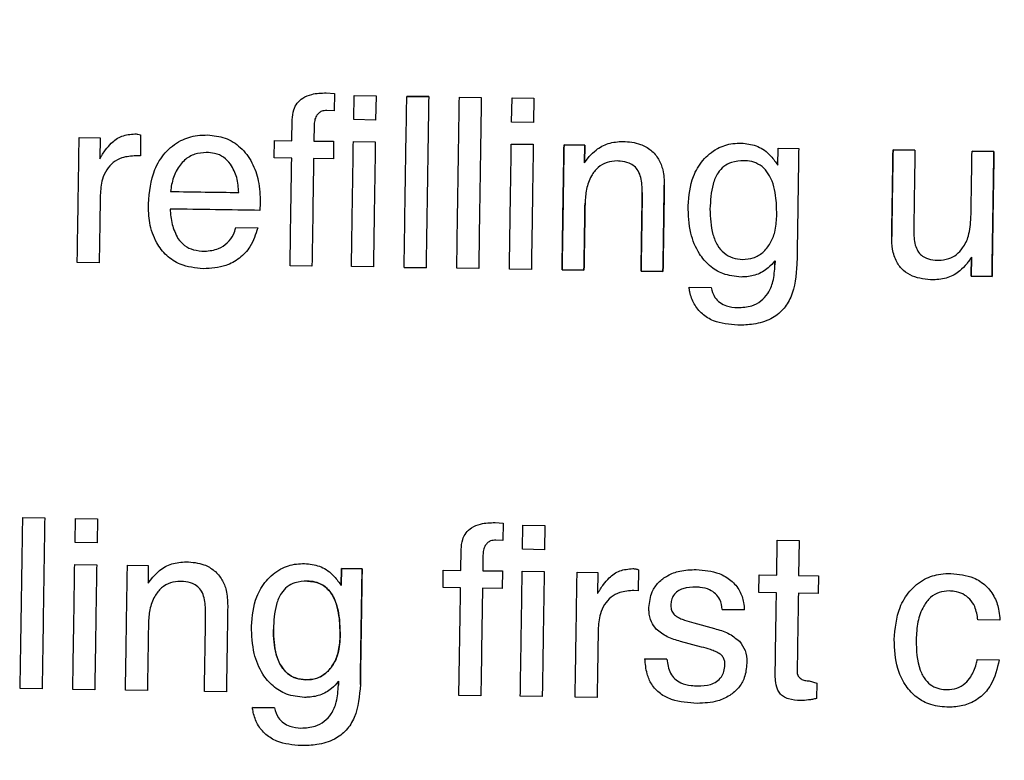
# Model space of a CAD drawing. Units: millimetres. Extents: x 1049 to 4367, y 1378 to 3520.
# Drawn here: x 1844 to 1861, y 1950 to 1963 of the extents above; entities that cross this region are included whole.
import ezdxf

# ---------------------------------------------------------------- set-up
doc = ezdxf.new("R2010")
doc.units = ezdxf.units.MM
doc.styles.add('BLAIR ITC', font='txt', dxfattribs={"height": 25})
doc.dimstyles.new('BLAIR ITC', dxfattribs={"dimtxt": 25, "dimasz": 20, "dimexe": 15, "dimexo": 10, "dimgap": 5, "dimtad": 0, "dimdec": 0, "dimdsep": 46, "dimtxsty": 'BLAIR ITC', "dimcen": 0.09, "dimclrd": 8, "dimclre": 8, "dimclrt": 256, "dimadec": 0, "dimazin": 0, "dimtfac": 1, "dimtdec": 0, "dimtmove": 0, "dimatfit": 3, "dimfxl": 1, "dimtfill": 1, "dimtolj": 1, "dimtzin": 0, "dimarcsym": 0})

# ---------------------------------------------------------------- blocks, each defined once
blk = doc.blocks.new('*D18')
at = {"color": 8, "lineweight": -2, "transparency": 16777216}
for p, q in [((1562.156, 1834.123), (1562.156, 2361.903)), ((2196.156, 1834.123), (2196.156, 2361.903)), ((1582.156, 2346.903), (1812.415, 2346.903)), ((2176.156, 2346.903), (1945.896, 2346.903))]:
    blk.add_line(p, q, dxfattribs=at)
at = {"color": 8, "transparency": 16777216}
for points in [[(1582.156, 2350.236), (1582.156, 2343.57), (1562.156, 2346.903)], [(2176.156, 2350.236), (2176.156, 2343.57), (2196.156, 2346.903)]]:
    blk.add_solid(points, dxfattribs=at)
at = {"layer": 'Defpoints', "color": 0, "transparency": 16777216}
for p in [(2196.156, 2346.903), (1562.156, 1824.123), (2196.156, 1824.123)]:
    blk.add_point(p, dxfattribs=at)
at = {"transparency": 16777216, "insert": (1879.156, 2361.078), "char_height": 25, "attachment_point": 2, "style": 'BLAIR ITC', "bg_fill": 3, "box_fill_scale": 1.1, "bg_fill_color": 256, "bg_fill_true_color": 13158600, "bg_fill_transparency": 0}
blk.add_mtext('\\A1;%%c634', dxfattribs=at)
blk = doc.blocks.new('*D19')
at = {"color": 8, "lineweight": -2, "transparency": 16777216}
for p, q in [((1699.159, 1834.123), (1699.159, 2294.087)), ((2059.152, 1834.123), (2059.152, 2294.087)), ((1719.159, 2279.087), (1818.33, 2279.087)), ((2039.152, 2279.087), (1953.813, 2279.087))]:
    blk.add_line(p, q, dxfattribs=at)
at = {"color": 8, "transparency": 16777216}
for points in [[(1719.159, 2282.42), (1719.159, 2275.754), (1699.159, 2279.087)], [(2039.152, 2282.42), (2039.152, 2275.754), (2059.152, 2279.087)]]:
    blk.add_solid(points, dxfattribs=at)
at = {"layer": 'Defpoints', "color": 0, "transparency": 16777216}
for p in [(2059.152, 2279.087), (1699.159, 1824.123), (2059.152, 1824.123)]:
    blk.add_point(p, dxfattribs=at)
at = {"transparency": 16777216, "insert": (1886.071, 2293.262), "char_height": 25, "attachment_point": 2, "style": 'BLAIR ITC', "bg_fill": 3, "box_fill_scale": 1.1, "bg_fill_color": 256, "bg_fill_true_color": 13158600, "bg_fill_transparency": 0}
blk.add_mtext('\\A1;%%c360', dxfattribs=at)

msp = doc.modelspace()

# ---------------------------------------------------------------- linework, layer by layer
for p, q in [((1849.171, 1961.914), (1849.314, 1961.907)), ((1849.314, 1961.907), (1849.309, 1961.599)), ((1849.653, 1961.446), (1849.659, 1961.869)), ((1849.659, 1961.869), (1850.044, 1961.863)), ((1850.044, 1961.863), (1850.037, 1961.44)), ((1850.582, 1961.854), (1850.966, 1961.849)), ((1850.966, 1961.849), (1850.582, 1961.854)), ((1851.504, 1961.84), (1851.888, 1961.834)), ((1852.419, 1961.404), (1852.426, 1961.826)), ((1852.426, 1961.826), (1852.81, 1961.82)), ((1852.81, 1961.82), (1852.804, 1961.398)), ((1849.309, 1961.599), (1849.183, 1961.607)), ((1848.571, 1961.078), (1848.577, 1961.444)), ((1848.96, 1961.342), (1848.956, 1961.072)), ((1850.037, 1961.44), (1849.653, 1961.446)), ((1852.804, 1961.398), (1852.419, 1961.404)), ((1844.844, 1961.135), (1845.211, 1961.13)), ((1845.211, 1961.13), (1845.205, 1960.759)), ((1845.921, 1961.178), (1845.916, 1960.81)), ((1848.259, 1960.776), (1848.264, 1961.083)), ((1848.264, 1961.083), (1848.571, 1961.078)), ((1848.956, 1961.072), (1849.301, 1961.067)), ((1849.301, 1961.067), (1849.297, 1960.76)), ((1849.647, 1961.062), (1850.031, 1961.056)), ((1852.413, 1961.019), (1852.798, 1961.014)), ((1853.336, 1961.005), (1853.702, 1961)), ((1853.702, 1961), (1853.336, 1961.005)), ((1853.702, 1961), (1853.697, 1960.692)), ((1853.697, 1960.692), (1853.702, 1961)), ((1845.916, 1960.81), (1845.841, 1960.813)), ((1853.697, 1960.692), (1853.779, 1960.798)), ((1857.08, 1960.648), (1857.085, 1960.948)), ((1857.085, 1960.948), (1857.447, 1960.942)), ((1859.099, 1960.917), (1859.483, 1960.911)), ((1859.483, 1960.911), (1859.099, 1960.917)), ((1860.482, 1960.896), (1860.866, 1960.89)), ((1860.866, 1960.89), (1860.482, 1960.896)), ((1848.567, 1960.771), (1848.259, 1960.776)), ((1849.297, 1960.76), (1848.951, 1960.765)), ((1857.054, 1960.687), (1857.08, 1960.648)), ((1848.017, 1959.99), (1848.01, 1959.857)), ((1847.587, 1959.556), (1847.971, 1959.55)), ((1845.195, 1958.939), (1844.811, 1958.945)), ((1848.922, 1958.882), (1848.538, 1958.888)), ((1856.998, 1958.932), (1857.03, 1958.97)), ((1857.032, 1958.971), (1857.03, 1958.97)), ((1857.031, 1958.902), (1857.032, 1958.971)), ((1857.032, 1958.971), (1857.031, 1958.902)), ((1860.466, 1958.706), (1860.471, 1959.036)), ((1860.471, 1959.036), (1860.466, 1958.706)), ((1849.998, 1958.866), (1849.614, 1958.872)), ((1850.92, 1958.852), (1850.536, 1958.858)), ((1850.536, 1958.858), (1850.92, 1958.852)), ((1851.842, 1958.838), (1851.458, 1958.844)), ((1852.764, 1958.824), (1852.38, 1958.829)), ((1853.686, 1958.809), (1853.302, 1958.815)), ((1853.302, 1958.815), (1853.686, 1958.809)), ((1855.069, 1958.788), (1854.685, 1958.794)), ((1854.685, 1958.794), (1855.069, 1958.788)), ((1860.833, 1958.7), (1860.466, 1958.706)), ((1860.466, 1958.706), (1860.833, 1958.7)), ((1855.526, 1958.512), (1855.911, 1958.506)), ((1843.857, 1954.476), (1844.241, 1954.471)), ((1844.772, 1954.04), (1844.779, 1954.462)), ((1844.779, 1954.462), (1845.163, 1954.456)), ((1845.163, 1954.456), (1845.157, 1954.034)), ((1852.129, 1954.388), (1852.271, 1954.381)), ((1852.271, 1954.381), (1852.267, 1954.073)), ((1852.61, 1953.92), (1852.617, 1954.342)), ((1852.617, 1954.342), (1853.001, 1954.337)), ((1853.001, 1954.337), (1852.995, 1953.914)), ((1852.267, 1954.073), (1852.14, 1954.081)), ((1857.061, 1953.467), (1857.071, 1954.082)), ((1857.071, 1954.082), (1857.455, 1954.076)), ((1857.455, 1954.076), (1857.445, 1953.462)), ((1845.157, 1954.034), (1844.772, 1954.04)), ((1851.529, 1953.552), (1851.534, 1953.918)), ((1852.995, 1953.914), (1852.61, 1953.92)), ((1851.917, 1953.816), (1851.913, 1953.546)), ((1844.766, 1953.656), (1845.151, 1953.65)), ((1845.689, 1953.641), (1846.055, 1953.636)), ((1846.055, 1953.636), (1846.05, 1953.328)), ((1849.433, 1953.284), (1849.438, 1953.584)), ((1849.438, 1953.584), (1849.433, 1953.284)), ((1849.438, 1953.584), (1849.8, 1953.579)), ((1849.8, 1953.579), (1849.438, 1953.584)), ((1851.217, 1953.249), (1851.221, 1953.557)), ((1851.221, 1953.557), (1851.529, 1953.552)), ((1851.913, 1953.546), (1852.259, 1953.541)), ((1852.259, 1953.541), (1852.254, 1953.234)), ((1854.642, 1953.563), (1854.636, 1953.195)), ((1846.05, 1953.328), (1846.132, 1953.434)), ((1852.604, 1953.536), (1852.989, 1953.53)), ((1853.565, 1953.521), (1853.931, 1953.515)), ((1853.931, 1953.515), (1853.925, 1953.144)), ((1856.749, 1953.165), (1856.754, 1953.472)), ((1856.754, 1953.472), (1857.061, 1953.467)), ((1857.445, 1953.462), (1857.791, 1953.456)), ((1857.791, 1953.456), (1857.787, 1953.149)), ((1849.407, 1953.323), (1849.433, 1953.284)), ((1851.524, 1953.245), (1851.217, 1953.249)), ((1852.254, 1953.234), (1851.908, 1953.239)), ((1854.636, 1953.195), (1854.561, 1953.198)), ((1857.057, 1953.16), (1856.749, 1953.165)), ((1857.787, 1953.149), (1857.441, 1953.154)), ((1856.494, 1952.861), (1856.109, 1952.867)), ((1856.109, 1952.867), (1856.494, 1952.861)), ((1860.969, 1952.677), (1860.585, 1952.683)), ((1855.607, 1952.63), (1855.973, 1952.533)), ((1855.746, 1952.209), (1855.375, 1952.308)), ((1854.752, 1952.004), (1855.136, 1951.998)), ((1855.136, 1951.998), (1854.752, 1952.004)), ((1860.574, 1951.992), (1860.958, 1951.986)), ((1844.195, 1951.474), (1843.811, 1951.48)), ((1849.385, 1951.608), (1849.383, 1951.606)), ((1849.384, 1951.538), (1849.385, 1951.608)), ((1849.385, 1951.608), (1849.384, 1951.538)), ((1857.632, 1951.614), (1857.762, 1951.574)), ((1857.762, 1951.574), (1857.758, 1951.305)), ((1845.117, 1951.46), (1844.733, 1951.466)), ((1846.039, 1951.446), (1845.655, 1951.451)), ((1847.422, 1951.424), (1847.038, 1951.43)), ((1851.879, 1951.356), (1851.495, 1951.362)), ((1852.955, 1951.34), (1852.571, 1951.346)), ((1853.916, 1951.325), (1853.531, 1951.331)), ((1847.879, 1951.148), (1848.264, 1951.142)), ((1848.264, 1951.142), (1847.879, 1951.148))]:
    msp.add_line(p, q)
for radius in [317, 315, 292, 180.163, 179.997]:
    msp.add_circle((1879.156, 1824.123), radius)
for radius, start, end in [(280, 91.00527, 209.59455), (279, 91.00527, 209.59455), (273, 91.00979, 209.59004), (272, 91.00979, 209.59004)]:
    msp.add_arc((1879.156, 1824.123), radius, start, end)
for points, knots in [([(1848.577, 1961.444), (1848.581, 1961.503), (1848.589, 1961.607), (1848.658, 1961.74), (1848.767, 1961.838), (1848.943, 1961.908), (1849.086, 1961.912), (1849.171, 1961.914)], [0, 0, 0, 0, 0.205741, 0.356702, 0.508164, 0.704838, 1, 1, 1, 1]), ([(1850.536, 1958.858), (1850.543, 1959.344), (1850.558, 1960.343), (1850.574, 1961.342), (1850.582, 1961.854)], [0, 0, 0, 0, 0.487199, 1, 1, 1, 1]), ([(1850.966, 1961.849), (1850.958, 1961.336), (1850.943, 1960.337), (1850.927, 1959.338), (1850.92, 1958.852)], [0, 0, 0, 0, 0.512769, 1, 1, 1, 1]), ([(1851.458, 1958.844), (1851.465, 1959.33), (1851.481, 1960.329), (1851.496, 1961.328), (1851.504, 1961.84)], [0, 0, 0, 0, 0.487276, 1, 1, 1, 1]), ([(1851.888, 1961.834), (1851.88, 1961.322), (1851.865, 1960.323), (1851.849, 1959.324), (1851.842, 1958.838)], [0, 0, 0, 0, 0.512693, 1, 1, 1, 1]), ([(1849.183, 1961.607), (1849.152, 1961.605), (1849.1, 1961.602), (1849.037, 1961.563), (1848.992, 1961.508), (1848.965, 1961.431), (1848.961, 1961.372), (1848.96, 1961.342)], [0, 0, 0, 0, 0.2323658, 0.3904211, 0.5484706, 0.7707038, 1, 1, 1, 1]), ([(1844.811, 1958.945), (1844.816, 1959.297), (1844.828, 1960.027), (1844.839, 1960.757), (1844.844, 1961.135)], [0, 0, 0, 0, 0.481842, 1, 1, 1, 1]), ([(1845.307, 1960.92), (1845.339, 1960.959), (1845.417, 1961.056), (1845.59, 1961.175), (1845.741, 1961.19), (1845.818, 1961.197)], [0, 0, 0, 0, 0.252514, 0.621236, 1, 1, 1, 1]), ([(1845.818, 1961.197), (1845.827, 1961.197), (1845.845, 1961.196), (1845.88, 1961.191), (1845.905, 1961.183), (1845.921, 1961.178)], [0, 0, 0, 0, 0.2511426, 0.502532, 1, 1, 1, 1]), ([(1846.056, 1959.973), (1846.075, 1960.178), (1846.104, 1960.5), (1846.337, 1960.878), (1846.602, 1961.09), (1846.873, 1961.172), (1847.034, 1961.176), (1847.094, 1961.178)], [0, 0, 0, 0, 0.3414225, 0.5348969, 0.7294338, 0.8989474, 1, 1, 1, 1]), ([(1847.094, 1961.178), (1847.198, 1961.167), (1847.408, 1961.147), (1847.686, 1960.967), (1847.884, 1960.699), (1848.003, 1960.361), (1848.012, 1960.119), (1848.017, 1959.99)], [0, 0, 0, 0, 0.184495, 0.370828, 0.569498, 0.770376, 1, 1, 1, 1]), ([(1849.614, 1958.872), (1849.619, 1959.224), (1849.63, 1959.954), (1849.641, 1960.684), (1849.647, 1961.062)], [0, 0, 0, 0, 0.482457, 1, 1, 1, 1]), ([(1850.031, 1961.056), (1850.026, 1960.678), (1850.014, 1959.948), (1850.003, 1959.218), (1849.998, 1958.866)], [0, 0, 0, 0, 0.517498, 1, 1, 1, 1]), ([(1852.38, 1958.829), (1852.385, 1959.182), (1852.396, 1959.912), (1852.408, 1960.642), (1852.413, 1961.019)], [0, 0, 0, 0, 0.482769, 1, 1, 1, 1]), ([(1852.798, 1961.014), (1852.792, 1960.636), (1852.781, 1959.906), (1852.77, 1959.176), (1852.764, 1958.824)], [0, 0, 0, 0, 0.5171899, 1, 1, 1, 1]), ([(1853.302, 1958.815), (1853.307, 1959.168), (1853.319, 1959.898), (1853.33, 1960.628), (1853.336, 1961.005)], [0, 0, 0, 0, 0.482867, 1, 1, 1, 1]), ([(1853.336, 1961.005), (1853.33, 1960.66), (1853.319, 1959.93), (1853.308, 1959.2), (1853.302, 1958.815)], [0, 0, 0, 0, 0.473393, 1, 1, 1, 1]), ([(1853.779, 1960.798), (1853.818, 1960.838), (1853.912, 1960.936), (1854.113, 1961.048), (1854.281, 1961.06), (1854.367, 1961.066)], [0, 0, 0, 0, 0.252258, 0.612297, 1, 1, 1, 1]), ([(1854.367, 1961.066), (1854.473, 1961.058), (1854.649, 1961.043), (1854.865, 1960.919), (1855, 1960.76), (1855.083, 1960.545), (1855.089, 1960.387), (1855.092, 1960.296)], [0, 0, 0, 0, 0.26197, 0.434383, 0.607188, 0.774611, 1, 1, 1, 1]), ([(1855.51, 1959.936), (1855.525, 1960.113), (1855.551, 1960.399), (1855.756, 1960.744), (1856, 1960.952), (1856.248, 1961.03), (1856.392, 1961.034), (1856.44, 1961.035)], [0, 0, 0, 0, 0.326722, 0.528703, 0.73164, 0.90975, 1, 1, 1, 1]), ([(1856.44, 1961.035), (1856.529, 1961.026), (1856.706, 1961.007), (1856.92, 1960.868), (1857.014, 1960.741), (1857.054, 1960.687)], [0, 0, 0, 0, 0.358895, 0.721706, 1, 1, 1, 1]), ([(1845.205, 1960.759), (1845.213, 1960.772), (1845.228, 1960.8), (1845.261, 1960.855), (1845.288, 1960.894), (1845.307, 1960.92)], [0, 0, 0, 0, 0.2500603, 0.5001543, 1, 1, 1, 1]), ([(1845.841, 1960.813), (1845.756, 1960.807), (1845.614, 1960.799), (1845.435, 1960.702), (1845.319, 1960.569), (1845.23, 1960.373), (1845.22, 1960.218), (1845.213, 1960.123)], [0, 0, 0, 0, 0.236549, 0.399465, 0.562489, 0.729756, 1, 1, 1, 1]), ([(1847.071, 1960.871), (1847.003, 1960.866), (1846.864, 1960.856), (1846.708, 1960.762), (1846.638, 1960.68), (1846.613, 1960.651)], [0, 0, 0, 0, 0.388407, 0.78137, 1, 1, 1, 1]), ([(1847.497, 1960.668), (1847.459, 1960.711), (1847.383, 1960.797), (1847.226, 1960.86), (1847.12, 1960.867), (1847.071, 1960.871)], [0, 0, 0, 0, 0.349023, 0.700019, 1, 1, 1, 1]), ([(1857.447, 1960.942), (1857.441, 1960.592), (1857.431, 1959.917), (1857.421, 1959.242), (1857.416, 1958.916)], [0, 0, 0, 0, 0.518186, 1, 1, 1, 1]), ([(1859.076, 1959.401), (1859.079, 1959.642), (1859.087, 1960.147), (1859.095, 1960.652), (1859.099, 1960.917)], [0, 0, 0, 0, 0.475508, 1, 1, 1, 1]), ([(1859.099, 1960.917), (1859.095, 1960.684), (1859.087, 1960.179), (1859.08, 1959.674), (1859.076, 1959.401)], [0, 0, 0, 0, 0.460663, 1, 1, 1, 1]), ([(1859.483, 1960.911), (1859.479, 1960.665), (1859.472, 1960.197), (1859.465, 1959.729), (1859.461, 1959.507)], [0, 0, 0, 0, 0.526483, 1, 1, 1, 1]), ([(1860.464, 1959.734), (1860.467, 1959.915), (1860.473, 1960.302), (1860.479, 1960.69), (1860.482, 1960.896)], [0, 0, 0, 0, 0.467912, 1, 1, 1, 1]), ([(1860.866, 1960.89), (1860.86, 1960.513), (1860.849, 1959.783), (1860.838, 1959.053), (1860.833, 1958.7)], [0, 0, 0, 0, 0.51646, 1, 1, 1, 1]), ([(1860.833, 1958.7), (1860.838, 1959.085), (1860.85, 1959.815), (1860.861, 1960.545), (1860.866, 1960.89)], [0, 0, 0, 0, 0.527615, 1, 1, 1, 1]), ([(1846.613, 1960.651), (1846.589, 1960.617), (1846.541, 1960.548), (1846.476, 1960.394), (1846.456, 1960.27), (1846.443, 1960.188)], [0, 0, 0, 0, 0.250993, 0.50227, 1, 1, 1, 1]), ([(1847.638, 1960.17), (1847.635, 1960.214), (1847.63, 1960.301), (1847.601, 1960.475), (1847.539, 1960.591), (1847.497, 1960.668)], [0, 0, 0, 0, 0.2512, 0.502619, 1, 1, 1, 1]), ([(1848.538, 1958.888), (1848.542, 1959.189), (1848.552, 1959.817), (1848.562, 1960.444), (1848.567, 1960.771)], [0, 0, 0, 0, 0.479478, 1, 1, 1, 1]), ([(1848.951, 1960.765), (1848.946, 1960.438), (1848.936, 1959.811), (1848.927, 1959.183), (1848.922, 1958.882)], [0, 0, 0, 0, 0.520468, 1, 1, 1, 1]), ([(1854.265, 1960.722), (1854.205, 1960.718), (1854.085, 1960.71), (1853.924, 1960.613), (1853.796, 1960.448), (1853.719, 1960.229), (1853.709, 1960.065), (1853.704, 1959.983)], [0, 0, 0, 0, 0.170651, 0.34317, 0.523853, 0.764555, 1, 1, 1, 1]), ([(1854.706, 1960.171), (1854.704, 1960.26), (1854.701, 1960.39), (1854.643, 1960.546), (1854.571, 1960.634), (1854.462, 1960.698), (1854.355, 1960.719), (1854.282, 1960.722), (1854.265, 1960.722)], [0, 0, 0, 0, 0.324691, 0.476678, 0.605225, 0.733564, 0.935519, 1, 1, 1, 1]), ([(1856.49, 1960.726), (1856.416, 1960.723), (1856.29, 1960.716), (1856.131, 1960.633), (1856.013, 1960.504), (1855.911, 1960.249), (1855.901, 1960.028), (1855.893, 1959.881)], [0, 0, 0, 0, 0.187848, 0.315476, 0.443218, 0.625949, 1, 1, 1, 1]), ([(1857.062, 1959.75), (1857.061, 1959.856), (1857.058, 1960.098), (1856.989, 1960.398), (1856.843, 1960.603), (1856.704, 1960.693), (1856.58, 1960.723), (1856.51, 1960.726), (1856.49, 1960.726)], [0, 0, 0, 0, 0.251963, 0.572221, 0.703483, 0.835926, 0.953402, 1, 1, 1, 1]), ([(1855.092, 1960.296), (1855.088, 1960.033), (1855.081, 1959.53), (1855.073, 1959.027), (1855.069, 1958.788)], [0, 0, 0, 0, 0.524526, 1, 1, 1, 1]), ([(1855.069, 1958.788), (1855.074, 1959.059), (1855.081, 1959.562), (1855.089, 1960.065), (1855.092, 1960.296)], [0, 0, 0, 0, 0.539306, 1, 1, 1, 1]), ([(1845.213, 1960.123), (1845.21, 1959.912), (1845.204, 1959.518), (1845.198, 1959.123), (1845.195, 1958.939)], [0, 0, 0, 0, 0.533319, 1, 1, 1, 1]), ([(1846.443, 1960.188), (1846.645, 1960.185), (1847.044, 1960.179), (1847.442, 1960.173), (1847.638, 1960.17)], [0, 0, 0, 0, 0.5085145, 1, 1, 1, 1]), ([(1854.685, 1958.794), (1854.689, 1959.011), (1854.696, 1959.47), (1854.703, 1959.929), (1854.706, 1960.171)], [0, 0, 0, 0, 0.473092, 1, 1, 1, 1]), ([(1854.706, 1960.171), (1854.703, 1959.961), (1854.696, 1959.502), (1854.689, 1959.043), (1854.685, 1958.794)], [0, 0, 0, 0, 0.456971, 1, 1, 1, 1]), ([(1847.018, 1958.835), (1846.879, 1958.848), (1846.646, 1958.871), (1846.367, 1959.057), (1846.173, 1959.307), (1846.066, 1959.626), (1846.06, 1959.861), (1846.056, 1959.973)], [0, 0, 0, 0, 0.2439289, 0.4125168, 0.580689, 0.8012927, 1, 1, 1, 1]), ([(1853.704, 1959.983), (1853.701, 1959.775), (1853.695, 1959.384), (1853.689, 1958.993), (1853.686, 1958.809)], [0, 0, 0, 0, 0.531709, 1, 1, 1, 1]), ([(1853.686, 1958.809), (1853.69, 1959.025), (1853.696, 1959.416), (1853.702, 1959.807), (1853.704, 1959.983)], [0, 0, 0, 0, 0.550294, 1, 1, 1, 1]), ([(1856.439, 1958.69), (1856.33, 1958.701), (1856.13, 1958.721), (1855.876, 1958.879), (1855.674, 1959.122), (1855.526, 1959.483), (1855.516, 1959.775), (1855.51, 1959.936)], [0, 0, 0, 0, 0.1862022, 0.3431784, 0.4995427, 0.7251339, 1, 1, 1, 1]), ([(1848.01, 1959.857), (1847.752, 1959.861), (1847.228, 1959.869), (1846.704, 1959.877), (1846.438, 1959.881)], [0, 0, 0, 0, 0.493634, 1, 1, 1, 1]), ([(1846.438, 1959.881), (1846.441, 1959.836), (1846.448, 1959.746), (1846.476, 1959.567), (1846.535, 1959.445), (1846.574, 1959.364)], [0, 0, 0, 0, 0.250907, 0.502173, 1, 1, 1, 1]), ([(1855.893, 1959.881), (1855.898, 1959.729), (1855.905, 1959.509), (1856.013, 1959.249), (1856.132, 1959.103), (1856.289, 1959.013), (1856.406, 1959.002), (1856.464, 1958.997)], [0, 0, 0, 0, 0.38076, 0.555812, 0.704449, 0.853959, 1, 1, 1, 1]), ([(1856.464, 1958.997), (1856.528, 1959.002), (1856.656, 1959.01), (1856.829, 1959.116), (1856.957, 1959.277), (1857.045, 1959.495), (1857.056, 1959.658), (1857.062, 1959.75)], [0, 0, 0, 0, 0.176108, 0.354034, 0.545805, 0.744619, 1, 1, 1, 1]), ([(1859.892, 1958.983), (1859.955, 1958.988), (1860.069, 1958.996), (1860.217, 1959.08), (1860.341, 1959.215), (1860.444, 1959.437), (1860.457, 1959.624), (1860.464, 1959.734)], [0, 0, 0, 0, 0.175047, 0.322595, 0.469629, 0.690811, 1, 1, 1, 1]), ([(1847.971, 1959.55), (1847.935, 1959.435), (1847.87, 1959.234), (1847.661, 1959.008), (1847.379, 1958.855), (1847.153, 1958.842), (1847.018, 1958.835)], [0, 0, 0, 0, 0.275007, 0.483863, 0.692781, 1, 1, 1, 1]), ([(1847.042, 1959.142), (1847.126, 1959.15), (1847.272, 1959.164), (1847.444, 1959.282), (1847.549, 1959.413), (1847.576, 1959.514), (1847.587, 1959.556)], [0, 0, 0, 0, 0.3359681, 0.5799031, 0.8243362, 1, 1, 1, 1]), ([(1859.461, 1959.507), (1859.464, 1959.42), (1859.467, 1959.294), (1859.526, 1959.146), (1859.594, 1959.065), (1859.699, 1959.007), (1859.802, 1958.986), (1859.873, 1958.984), (1859.892, 1958.983)], [0, 0, 0, 0, 0.32997, 0.477545, 0.602289, 0.727009, 0.92734, 1, 1, 1, 1]), ([(1846.574, 1959.364), (1846.61, 1959.32), (1846.684, 1959.231), (1846.853, 1959.155), (1846.976, 1959.146), (1847.042, 1959.142)], [0, 0, 0, 0, 0.315667, 0.63313, 1, 1, 1, 1]), ([(1859.801, 1958.639), (1859.676, 1958.649), (1859.489, 1958.664), (1859.273, 1958.798), (1859.147, 1958.962), (1859.081, 1959.172), (1859.077, 1959.326), (1859.076, 1959.401)], [0, 0, 0, 0, 0.306698, 0.461421, 0.61674, 0.812979, 1, 1, 1, 1]), ([(1856.375, 1958.153), (1856.46, 1958.158), (1856.605, 1958.166), (1856.791, 1958.262), (1856.924, 1958.41), (1857.014, 1958.63), (1857.025, 1958.803), (1857.031, 1958.902)], [0, 0, 0, 0, 0.22373, 0.3821, 0.540944, 0.739432, 1, 1, 1, 1]), ([(1857.416, 1958.916), (1857.4, 1958.717), (1857.379, 1958.429), (1857.18, 1958.107), (1856.951, 1957.935), (1856.671, 1957.853), (1856.472, 1957.848), (1856.379, 1957.846)], [0, 0, 0, 0, 0.345502, 0.497569, 0.650352, 0.837322, 1, 1, 1, 1]), ([(1857.03, 1958.97), (1856.993, 1958.928), (1856.902, 1958.826), (1856.713, 1958.72), (1856.543, 1958.692), (1856.453, 1958.691), (1856.439, 1958.69)], [0, 0, 0, 0, 0.249625, 0.599917, 0.938808, 1, 1, 1, 1]), ([(1860.389, 1958.921), (1860.35, 1958.879), (1860.258, 1958.778), (1860.059, 1958.66), (1859.89, 1958.646), (1859.801, 1958.639)], [0, 0, 0, 0, 0.252118, 0.608195, 1, 1, 1, 1]), ([(1860.471, 1959.036), (1860.465, 1959.026), (1860.452, 1959.006), (1860.426, 1958.967), (1860.403, 1958.939), (1860.389, 1958.921)], [0, 0, 0, 0, 0.250049, 0.500131, 1, 1, 1, 1]), ([(1856.379, 1957.846), (1856.233, 1957.858), (1856.01, 1957.877), (1855.751, 1958.033), (1855.607, 1958.212), (1855.546, 1958.383), (1855.531, 1958.484), (1855.526, 1958.512)], [0, 0, 0, 0, 0.361882, 0.551814, 0.742041, 0.928424, 1, 1, 1, 1]), ([(1855.911, 1958.506), (1855.928, 1958.445), (1855.958, 1958.343), (1856.066, 1958.237), (1856.201, 1958.167), (1856.309, 1958.159), (1856.375, 1958.153)], [0, 0, 0, 0, 0.2941344, 0.4947722, 0.6945923, 1, 1, 1, 1]), ([(1843.811, 1951.48), (1843.818, 1951.969), (1843.834, 1952.968), (1843.849, 1953.967), (1843.857, 1954.476)], [0, 0, 0, 0, 0.489811, 1, 1, 1, 1]), ([(1844.241, 1954.471), (1844.233, 1953.961), (1844.218, 1952.962), (1844.203, 1951.963), (1844.195, 1951.474)], [0, 0, 0, 0, 0.510153, 1, 1, 1, 1]), ([(1851.534, 1953.918), (1851.539, 1953.977), (1851.547, 1954.081), (1851.615, 1954.214), (1851.724, 1954.312), (1851.901, 1954.382), (1852.043, 1954.386), (1852.129, 1954.388)], [0, 0, 0, 0, 0.205753, 0.356713, 0.508174, 0.704917, 1, 1, 1, 1]), ([(1852.14, 1954.081), (1852.109, 1954.079), (1852.058, 1954.076), (1851.995, 1954.037), (1851.95, 1953.982), (1851.922, 1953.905), (1851.919, 1953.846), (1851.917, 1953.816)], [0, 0, 0, 0, 0.2323823, 0.3904665, 0.5485454, 0.7707979, 1, 1, 1, 1]), ([(1844.733, 1951.466), (1844.738, 1951.82), (1844.75, 1952.551), (1844.761, 1953.28), (1844.766, 1953.656)], [0, 0, 0, 0, 0.486241, 1, 1, 1, 1]), ([(1845.151, 1953.65), (1845.145, 1953.275), (1845.134, 1952.545), (1845.123, 1951.815), (1845.117, 1951.46)], [0, 0, 0, 0, 0.513712, 1, 1, 1, 1]), ([(1845.655, 1951.451), (1845.661, 1951.806), (1845.672, 1952.536), (1845.683, 1953.266), (1845.689, 1953.641)], [0, 0, 0, 0, 0.486352, 1, 1, 1, 1]), ([(1846.132, 1953.434), (1846.171, 1953.474), (1846.265, 1953.572), (1846.466, 1953.684), (1846.634, 1953.696), (1846.721, 1953.702)], [0, 0, 0, 0, 0.252267, 0.612297, 1, 1, 1, 1]), ([(1846.721, 1953.702), (1846.826, 1953.694), (1847.002, 1953.68), (1847.218, 1953.555), (1847.353, 1953.396), (1847.436, 1953.181), (1847.442, 1953.023), (1847.446, 1952.932)], [0, 0, 0, 0, 0.261981, 0.43442, 0.607252, 0.774675, 1, 1, 1, 1]), ([(1847.863, 1952.572), (1847.878, 1952.749), (1847.904, 1953.036), (1848.109, 1953.38), (1848.353, 1953.588), (1848.601, 1953.666), (1848.745, 1953.67), (1848.793, 1953.671)], [0, 0, 0, 0, 0.326755, 0.528715, 0.731631, 0.909728, 1, 1, 1, 1]), ([(1848.793, 1953.671), (1848.882, 1953.662), (1849.059, 1953.644), (1849.273, 1953.504), (1849.367, 1953.378), (1849.407, 1953.323)], [0, 0, 0, 0, 0.358967, 0.72185, 1, 1, 1, 1]), ([(1849.8, 1953.579), (1849.794, 1953.231), (1849.784, 1952.556), (1849.774, 1951.88), (1849.769, 1951.552)], [0, 0, 0, 0, 0.514334, 1, 1, 1, 1]), ([(1849.769, 1951.552), (1849.774, 1951.912), (1849.784, 1952.587), (1849.795, 1953.262), (1849.8, 1953.579)], [0, 0, 0, 0, 0.531898, 1, 1, 1, 1]), ([(1854.027, 1953.305), (1854.059, 1953.345), (1854.138, 1953.442), (1854.31, 1953.561), (1854.462, 1953.575), (1854.539, 1953.583)], [0, 0, 0, 0, 0.252515, 0.621315, 1, 1, 1, 1]), ([(1854.539, 1953.583), (1854.547, 1953.582), (1854.565, 1953.581), (1854.6, 1953.577), (1854.625, 1953.569), (1854.642, 1953.563)], [0, 0, 0, 0, 0.251159, 0.502566, 1, 1, 1, 1]), ([(1854.824, 1952.899), (1854.834, 1952.994), (1854.852, 1953.156), (1854.986, 1953.346), (1855.154, 1953.472), (1855.382, 1953.556), (1855.555, 1953.562), (1855.653, 1953.566)], [0, 0, 0, 0, 0.235924, 0.401481, 0.566133, 0.756956, 1, 1, 1, 1]), ([(1855.653, 1953.566), (1855.79, 1953.554), (1856.007, 1953.536), (1856.267, 1953.385), (1856.42, 1953.205), (1856.483, 1953.017), (1856.491, 1952.903), (1856.494, 1952.861)], [0, 0, 0, 0, 0.331078, 0.525519, 0.720939, 0.896331, 1, 1, 1, 1]), ([(1852.571, 1951.346), (1852.576, 1951.701), (1852.588, 1952.431), (1852.599, 1953.161), (1852.604, 1953.536)], [0, 0, 0, 0, 0.48709, 1, 1, 1, 1]), ([(1852.989, 1953.53), (1852.983, 1953.155), (1852.972, 1952.425), (1852.961, 1951.695), (1852.955, 1951.34)], [0, 0, 0, 0, 0.512874, 1, 1, 1, 1]), ([(1853.531, 1951.331), (1853.537, 1951.687), (1853.548, 1952.417), (1853.559, 1953.147), (1853.565, 1953.521)], [0, 0, 0, 0, 0.487179, 1, 1, 1, 1]), ([(1859.119, 1952.339), (1859.136, 1952.532), (1859.163, 1952.836), (1859.378, 1953.198), (1859.63, 1953.408), (1859.894, 1953.492), (1860.054, 1953.496), (1860.114, 1953.498)], [0, 0, 0, 0, 0.333628, 0.526675, 0.72078, 0.895362, 1, 1, 1, 1]), ([(1860.114, 1953.498), (1860.249, 1953.485), (1860.472, 1953.463), (1860.735, 1953.29), (1860.889, 1953.083), (1860.957, 1952.867), (1860.966, 1952.731), (1860.969, 1952.677)], [0, 0, 0, 0, 0.30264, 0.497369, 0.692539, 0.877604, 1, 1, 1, 1]), ([(1846.618, 1953.358), (1846.558, 1953.354), (1846.438, 1953.347), (1846.277, 1953.249), (1846.149, 1953.084), (1846.072, 1952.866), (1846.062, 1952.701), (1846.057, 1952.619)], [0, 0, 0, 0, 0.170687, 0.343243, 0.523927, 0.764608, 1, 1, 1, 1]), ([(1847.059, 1952.807), (1847.057, 1952.896), (1847.054, 1953.026), (1846.996, 1953.182), (1846.924, 1953.27), (1846.815, 1953.334), (1846.708, 1953.355), (1846.635, 1953.358), (1846.618, 1953.358)], [0, 0, 0, 0, 0.324708, 0.476686, 0.605237, 0.73358, 0.935615, 1, 1, 1, 1]), ([(1848.843, 1953.363), (1848.769, 1953.359), (1848.643, 1953.352), (1848.484, 1953.27), (1848.366, 1953.14), (1848.265, 1952.885), (1848.254, 1952.665), (1848.246, 1952.517)], [0, 0, 0, 0, 0.187866, 0.3155, 0.443249, 0.625947, 1, 1, 1, 1]), ([(1848.843, 1953.363), (1848.916, 1953.355), (1849.041, 1953.342), (1849.19, 1953.242), (1849.307, 1953.089), (1849.407, 1952.799), (1849.412, 1952.548), (1849.415, 1952.386)], [0, 0, 0, 0, 0.169818, 0.290257, 0.410266, 0.619849, 1, 1, 1, 1]), ([(1849.415, 1952.386), (1849.414, 1952.492), (1849.411, 1952.735), (1849.342, 1953.034), (1849.196, 1953.239), (1849.057, 1953.329), (1848.933, 1953.359), (1848.863, 1953.362), (1848.843, 1953.363)], [0, 0, 0, 0, 0.251982, 0.572144, 0.703428, 0.835893, 0.953392, 1, 1, 1, 1]), ([(1851.495, 1951.362), (1851.5, 1951.666), (1851.509, 1952.294), (1851.519, 1952.921), (1851.524, 1953.245)], [0, 0, 0, 0, 0.484891, 1, 1, 1, 1]), ([(1851.908, 1953.239), (1851.903, 1952.916), (1851.894, 1952.288), (1851.884, 1951.661), (1851.879, 1951.356)], [0, 0, 0, 0, 0.515066, 1, 1, 1, 1]), ([(1853.925, 1953.144), (1853.933, 1953.158), (1853.949, 1953.186), (1853.981, 1953.241), (1854.009, 1953.28), (1854.027, 1953.305)], [0, 0, 0, 0, 0.250075, 0.500183, 1, 1, 1, 1]), ([(1854.561, 1953.198), (1854.477, 1953.193), (1854.334, 1953.185), (1854.156, 1953.087), (1854.039, 1952.955), (1853.951, 1952.759), (1853.94, 1952.604), (1853.934, 1952.508)], [0, 0, 0, 0, 0.236562, 0.399523, 0.562593, 0.729897, 1, 1, 1, 1]), ([(1855.648, 1953.258), (1855.57, 1953.256), (1855.458, 1953.252), (1855.325, 1953.189), (1855.253, 1953.12), (1855.214, 1953.032), (1855.21, 1952.971), (1855.207, 1952.941)], [0, 0, 0, 0, 0.374201, 0.539126, 0.705585, 0.851674, 1, 1, 1, 1]), ([(1856.109, 1952.867), (1856.1, 1952.927), (1856.084, 1953.029), (1855.994, 1953.145), (1855.876, 1953.224), (1855.754, 1953.254), (1855.672, 1953.257), (1855.648, 1953.258)], [0, 0, 0, 0, 0.266428, 0.45168, 0.636426, 0.889148, 1, 1, 1, 1]), ([(1857.035, 1951.742), (1857.038, 1951.969), (1857.046, 1952.442), (1857.053, 1952.914), (1857.057, 1953.16)], [0, 0, 0, 0, 0.480382, 1, 1, 1, 1]), ([(1857.441, 1953.154), (1857.437, 1952.914), (1857.43, 1952.453), (1857.423, 1951.992), (1857.42, 1951.77)], [0, 0, 0, 0, 0.520079, 1, 1, 1, 1]), ([(1860.081, 1953.191), (1860.022, 1953.187), (1859.904, 1953.178), (1859.744, 1953.079), (1859.609, 1952.901), (1859.52, 1952.643), (1859.509, 1952.44), (1859.503, 1952.334)], [0, 0, 0, 0, 0.151039, 0.303759, 0.472255, 0.723093, 1, 1, 1, 1]), ([(1860.585, 1952.683), (1860.573, 1952.764), (1860.554, 1952.896), (1860.449, 1953.052), (1860.324, 1953.146), (1860.194, 1953.185), (1860.112, 1953.189), (1860.081, 1953.191)], [0, 0, 0, 0, 0.304013, 0.497455, 0.69107, 0.881997, 1, 1, 1, 1]), ([(1847.446, 1952.932), (1847.442, 1952.671), (1847.434, 1952.169), (1847.426, 1951.666), (1847.422, 1951.424)], [0, 0, 0, 0, 0.519439, 1, 1, 1, 1]), ([(1854.948, 1952.524), (1854.917, 1952.564), (1854.849, 1952.655), (1854.824, 1952.792), (1854.824, 1952.877), (1854.824, 1952.899)], [0, 0, 0, 0, 0.370129, 0.834071, 1, 1, 1, 1]), ([(1855.207, 1952.941), (1855.208, 1952.923), (1855.21, 1952.882), (1855.23, 1952.813), (1855.268, 1952.777), (1855.287, 1952.758)], [0, 0, 0, 0, 0.254607, 0.60773, 1, 1, 1, 1]), ([(1847.038, 1951.43), (1847.042, 1951.65), (1847.049, 1952.109), (1847.056, 1952.568), (1847.059, 1952.807)], [0, 0, 0, 0, 0.4786526, 1, 1, 1, 1]), ([(1855.287, 1952.758), (1855.312, 1952.742), (1855.362, 1952.711), (1855.47, 1952.67), (1855.553, 1952.646), (1855.607, 1952.63)], [0, 0, 0, 0, 0.253851, 0.506596, 1, 1, 1, 1]), ([(1846.057, 1952.619), (1846.054, 1952.414), (1846.048, 1952.022), (1846.042, 1951.631), (1846.039, 1951.446)], [0, 0, 0, 0, 0.525222, 1, 1, 1, 1]), ([(1848.792, 1951.327), (1848.683, 1951.337), (1848.483, 1951.357), (1848.229, 1951.516), (1848.027, 1951.758), (1847.879, 1952.12), (1847.869, 1952.411), (1847.863, 1952.572)], [0, 0, 0, 0, 0.186249, 0.343261, 0.499661, 0.72526, 1, 1, 1, 1]), ([(1848.817, 1951.634), (1848.753, 1951.64), (1848.637, 1951.65), (1848.489, 1951.739), (1848.366, 1951.882), (1848.258, 1952.144), (1848.251, 1952.371), (1848.246, 1952.517)], [0, 0, 0, 0, 0.160541, 0.293518, 0.42602, 0.633627, 1, 1, 1, 1]), ([(1848.246, 1952.517), (1848.251, 1952.365), (1848.258, 1952.145), (1848.366, 1951.885), (1848.485, 1951.739), (1848.642, 1951.649), (1848.759, 1951.639), (1848.817, 1951.634)], [0, 0, 0, 0, 0.380646, 0.555743, 0.704397, 0.853924, 1, 1, 1, 1]), ([(1853.934, 1952.508), (1853.931, 1952.302), (1853.925, 1951.907), (1853.919, 1951.513), (1853.916, 1951.325)], [0, 0, 0, 0, 0.523515, 1, 1, 1, 1]), ([(1855.375, 1952.308), (1855.336, 1952.319), (1855.258, 1952.341), (1855.106, 1952.398), (1855.011, 1952.474), (1854.948, 1952.524)], [0, 0, 0, 0, 0.251366, 0.503114, 1, 1, 1, 1]), ([(1855.973, 1952.533), (1856.013, 1952.521), (1856.093, 1952.498), (1856.248, 1952.439), (1856.345, 1952.361), (1856.41, 1952.309)], [0, 0, 0, 0, 0.251312, 0.502689, 1, 1, 1, 1]), ([(1849.415, 1952.386), (1849.406, 1952.273), (1849.392, 1952.084), (1849.274, 1951.858), (1849.133, 1951.713), (1848.972, 1951.641), (1848.863, 1951.636), (1848.817, 1951.634)], [0, 0, 0, 0, 0.313622, 0.524242, 0.696993, 0.871076, 1, 1, 1, 1]), ([(1848.817, 1951.634), (1848.881, 1951.638), (1849.009, 1951.647), (1849.182, 1951.752), (1849.31, 1951.913), (1849.398, 1952.131), (1849.409, 1952.294), (1849.415, 1952.386)], [0, 0, 0, 0, 0.176145, 0.354108, 0.545885, 0.744688, 1, 1, 1, 1]), ([(1860.041, 1951.154), (1859.933, 1951.165), (1859.733, 1951.184), (1859.479, 1951.339), (1859.292, 1951.557), (1859.14, 1951.893), (1859.127, 1952.168), (1859.119, 1952.339)], [0, 0, 0, 0, 0.192012, 0.353548, 0.514597, 0.697629, 1, 1, 1, 1]), ([(1859.503, 1952.334), (1859.508, 1952.151), (1859.515, 1951.903), (1859.653, 1951.638), (1859.776, 1951.525), (1859.91, 1951.471), (1860.002, 1951.465), (1860.044, 1951.462)], [0, 0, 0, 0, 0.465105, 0.632787, 0.76138, 0.890328, 1, 1, 1, 1]), ([(1856.074, 1952.082), (1856.047, 1952.098), (1855.992, 1952.131), (1855.881, 1952.172), (1855.798, 1952.195), (1855.746, 1952.209)], [0, 0, 0, 0, 0.2707168, 0.540092, 1, 1, 1, 1]), ([(1856.41, 1952.309), (1856.447, 1952.257), (1856.524, 1952.149), (1856.539, 1952.006), (1856.538, 1951.931), (1856.538, 1951.923)], [0, 0, 0, 0, 0.455838, 0.943324, 1, 1, 1, 1]), ([(1855.67, 1951.221), (1855.517, 1951.231), (1855.289, 1951.246), (1855.015, 1951.382), (1854.866, 1951.544), (1854.775, 1951.76), (1854.761, 1951.915), (1854.752, 1952.004)], [0, 0, 0, 0, 0.332932, 0.495037, 0.658749, 0.805368, 1, 1, 1, 1]), ([(1855.136, 1951.998), (1855.149, 1951.912), (1855.169, 1951.785), (1855.27, 1951.646), (1855.397, 1951.567), (1855.538, 1951.534), (1855.64, 1951.53), (1855.678, 1951.529)], [0, 0, 0, 0, 0.31645, 0.469653, 0.623106, 0.858286, 1, 1, 1, 1]), ([(1856.154, 1951.901), (1856.153, 1951.919), (1856.152, 1951.959), (1856.133, 1952.021), (1856.099, 1952.06), (1856.078, 1952.078), (1856.074, 1952.082)], [0, 0, 0, 0, 0.254653, 0.592975, 0.92415, 1, 1, 1, 1]), ([(1860.044, 1951.462), (1860.102, 1951.466), (1860.218, 1951.474), (1860.364, 1951.563), (1860.485, 1951.708), (1860.546, 1951.858), (1860.568, 1951.964), (1860.574, 1951.992)], [0, 0, 0, 0, 0.209421, 0.421203, 0.602499, 0.896988, 1, 1, 1, 1]), ([(1856.538, 1951.923), (1856.53, 1951.838), (1856.516, 1951.683), (1856.4, 1951.488), (1856.237, 1951.348), (1855.991, 1951.236), (1855.792, 1951.227), (1855.67, 1951.221)], [0, 0, 0, 0, 0.203292, 0.366007, 0.528145, 0.711226, 1, 1, 1, 1]), ([(1855.678, 1951.529), (1855.754, 1951.531), (1855.869, 1951.535), (1856.012, 1951.598), (1856.095, 1951.678), (1856.145, 1951.784), (1856.151, 1951.86), (1856.154, 1951.901)], [0, 0, 0, 0, 0.328705, 0.498332, 0.669476, 0.820342, 1, 1, 1, 1]), ([(1860.958, 1951.986), (1860.923, 1951.831), (1860.868, 1951.591), (1860.651, 1951.332), (1860.422, 1951.2), (1860.209, 1951.157), (1860.082, 1951.155), (1860.041, 1951.154)], [0, 0, 0, 0, 0.342187, 0.531766, 0.721777, 0.91031, 1, 1, 1, 1]), ([(1857.477, 1951.271), (1857.407, 1951.275), (1857.303, 1951.281), (1857.18, 1951.334), (1857.112, 1951.395), (1857.061, 1951.491), (1857.037, 1951.61), (1857.035, 1951.701), (1857.035, 1951.742)], [0, 0, 0, 0, 0.278554, 0.411968, 0.523295, 0.634537, 0.838407, 1, 1, 1, 1]), ([(1857.42, 1951.77), (1857.421, 1951.752), (1857.423, 1951.718), (1857.452, 1951.677), (1857.493, 1951.642), (1857.555, 1951.619), (1857.606, 1951.616), (1857.632, 1951.614)], [0, 0, 0, 0, 0.186447, 0.339103, 0.490257, 0.73027, 1, 1, 1, 1]), ([(1848.728, 1950.79), (1848.813, 1950.794), (1848.959, 1950.802), (1849.144, 1950.899), (1849.277, 1951.046), (1849.367, 1951.266), (1849.378, 1951.439), (1849.384, 1951.538)], [0, 0, 0, 0, 0.223749, 0.382124, 0.540975, 0.739424, 1, 1, 1, 1]), ([(1849.769, 1951.552), (1849.754, 1951.353), (1849.732, 1951.065), (1849.533, 1950.743), (1849.305, 1950.571), (1849.024, 1950.489), (1848.825, 1950.484), (1848.732, 1950.482)], [0, 0, 0, 0, 0.345392, 0.497453, 0.65023, 0.837195, 1, 1, 1, 1]), ([(1849.383, 1951.606), (1849.346, 1951.564), (1849.255, 1951.462), (1849.066, 1951.356), (1848.896, 1951.328), (1848.806, 1951.327), (1848.792, 1951.327)], [0, 0, 0, 0, 0.249635, 0.599913, 0.938812, 1, 1, 1, 1]), ([(1857.758, 1951.305), (1857.735, 1951.301), (1857.689, 1951.292), (1857.595, 1951.277), (1857.525, 1951.273), (1857.477, 1951.271)], [0, 0, 0, 0, 0.250351, 0.500724, 1, 1, 1, 1]), ([(1848.732, 1950.482), (1848.586, 1950.494), (1848.363, 1950.513), (1848.104, 1950.669), (1847.96, 1950.848), (1847.9, 1951.019), (1847.884, 1951.12), (1847.879, 1951.148)], [0, 0, 0, 0, 0.361891, 0.551843, 0.74209, 0.928476, 1, 1, 1, 1]), ([(1848.264, 1951.142), (1848.281, 1951.081), (1848.311, 1950.979), (1848.419, 1950.873), (1848.554, 1950.804), (1848.663, 1950.795), (1848.728, 1950.79)], [0, 0, 0, 0, 0.2941441, 0.4947938, 0.6946246, 1, 1, 1, 1])]:
    msp.add_open_spline(points, degree=3, knots=knots)

# ---------------------------------------------------------------- next in the draw order: dimensions: what is measured, and where the dimension line sits
dim = msp.add_linear_dim(base=(2196.156, 2346.903), p1=(1562.156, 1824.123), p2=(2196.156, 1824.123), text='%%c<>', dimstyle='BLAIR ITC')
dim.commit()
dim.dimension.update_dxf_attribs({"geometry": '*D18', "text_midpoint": (1879.156, 2346.903), "dimtype": 160})

# ---------------------------------------------------------------- next in the draw order: dimensions: what is measured, and where the dimension line sits
dim = msp.add_linear_dim(base=(2059.152, 2279.087), p1=(1699.159, 1824.123), p2=(2059.152, 1824.123), text='%%c<>', dimstyle='BLAIR ITC')
dim.commit()
dim.dimension.update_dxf_attribs({"geometry": '*D19', "text_midpoint": (1886.071, 2279.087), "dimtype": 160})

doc.saveas('drawing.dxf')
